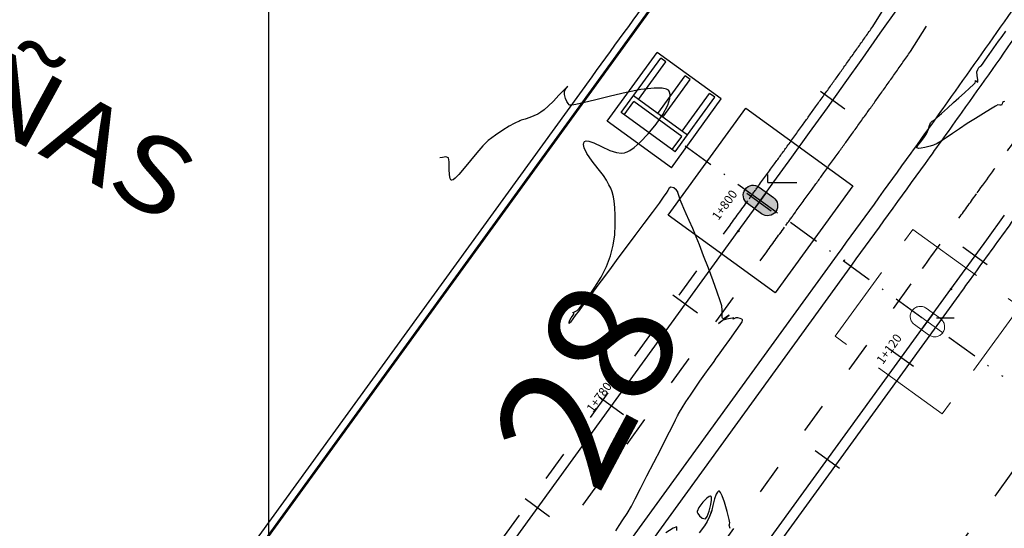
# Model space of a CAD drawing. Units: metres. Extents: x 268092 to 277608, y 8659287 to 8668314.
# Drawn here: x 269680 to 269758, y 8665927 to 8665967 of the extents above; entities that cross this region are included whole.
import ezdxf

# ---------------------------------------------------------------- set-up
doc = ezdxf.new("R2010")
doc.units = ezdxf.units.M
for name, pattern in [('ACAD_ISO03W100', [30, 12, -18]), ('DASHDOT', [25.4, 12.7, -6.35, 0, -6.35]), ('DASHED2', [0.375, 0.25, -0.125])]:
    doc.linetypes.add(name, pattern=pattern)
for name, color, linetype, true_color in [('0 SANTA ROSA', 7, 'Continuous', 0xb3b3b3), ('Borde de pista proy', 7, 'Continuous', 0xb3b3b3), ('SOMBRA NUBE', 7, 'Continuous', 0xb3b3b3)]:
    doc.layers.add(name, color=color, linetype=linetype, true_color=true_color)
for name, color, linetype in [('02_TIN', 7, 'Continuous'), ('04_ALI', 7, 'Continuous'), ('A-ESTRIBOS', 3, 'Continuous'), ('bordes', 7, 'Continuous'), ('C-ROAD-STAN-MAJR', 11, 'Continuous'), ('C-ROAD-STAN-MINR', 11, 'Continuous'), ('Cuadricula Coordenadas', 5, 'Continuous'), ('ENCOFRADO', 3, 'Continuous'), ('OJO', 143, 'Continuous'), ('PILAR', 3, 'Continuous'), ('Señalizacion', 252, 'Continuous'), ('ZAPATAS', 6, 'Continuous')]:
    doc.layers.add(name, color=color, linetype=linetype)
doc.layers.add('SOMBRA EJE', color=252, linetype='Continuous', lineweight=30)
doc.layers.add('SOMBRA ESTRUCTURA', color=7, linetype='Continuous', lineweight=9, true_color=0xb0b0b0)
doc.styles.add('DATOS-02', font='romand.shx')
doc.styles.add('GRILLA', font='arial.ttf')
doc.styles.add('L140_E1-2000', font='romans.shx', dxfattribs={"height": 6.4})
pattern_1 = [(0, (-0.076174672256207, 0.2886511112296042), (0, 6.985), [5.08, -1.905]), (90, (-0.076174672256207, 0.2886511112296042), (-6.985, 4.277078946022131e-16), [5.08, -1.905])]
pattern_2 = [(0, (268752.2792174047, 8665943.740833184), (0, 6.985), [5.08, -1.905]), (90, (268752.2792174047, 8665943.740833184), (-6.985, 4.277078946022131e-16), [5.08, -1.905])]

# ---------------------------------------------------------------- blocks, each defined once
blk = doc.blocks.new('AeccTickLine')
at = {"color": 3}
blk.add_line((0, -2), (0, 2), dxfattribs=at)
blk = doc.blocks.new('*U24')
h = blk.add_hatch()
h.set_pattern_fill('ANGLE', color=6)
h.set_pattern_definition(pattern_1)
h.paths.add_polyline_path([(1.423825327743793, 2.088660173743313), (0.8238253277670763, 2.088660173743313, 0.4142135623730951), (-0.07617467260545285, 1.188660173370784), (1.423825327743793, 1.188660174302107)])
h.paths.add_polyline_path([(2.02382532772051, 2.088660173743313), (1.423825327743793, 2.088660173743313), (1.423825327743793, 1.188660174302107), (2.923825328093039, 1.188660175233429, 0.4142135617669218)])
h.paths.add_polyline_path([(2.923825328093039, 1.188660175233429), (1.423825327743793, 1.188660174302107), (1.423825327743793, 0.2886601729982552), (2.02382532772051, 0.2886601729982552, 0.4142135629792686)])
h.paths.add_polyline_path([(1.423825327743793, 1.188660174302107), (-0.07617467260545274, 1.188660173370784, 0.4142135623730951), (0.8238253277670763, 0.2886601729982552), (1.423825327743793, 0.2886601729982552)])
h = blk.add_hatch(color=6)
h.dxf.hatch_style = 1
edge = h.paths.add_edge_path()
edge.add_line((0.09679278979027806, -1.058598675519679), (-1.036381945188929, -0.2364581644910468))
edge.add_arc((-0.5665873674896031, 0.411070255514316), 0.7999999999689558, 54.03837804062772, 234.03837804062772, ccw=False)
edge.add_line((-0.09679278979027778, 1.058598675519679), (1.03638194522539, 0.2364581645413019))
edge.add_arc((0.5665873675078339, -0.4110702554891886), 0.8, -125.96162195937228, 54.038378040627606, ccw=False)
at = {"layer": 'PILAR'}
h = blk.add_hatch(dxfattribs=at)
h.set_pattern_fill('ANGLE', color=256)
h.set_pattern_definition([(0, (-269057.8630237612, -8664706.071048979), (0, 6.985), [5.08, -1.905]), (90, (-269057.8630237612, -8664706.071048979), (-6.985, 4.277078946022131e-16), [5.08, -1.905])])
h.paths.add_polyline_path([(2.02382532772051, 2.088660173743313), (0.8238253277670761, 2.088660173743313, 1), (0.8238253277670761, 0.2886601729982552), (2.02382532772051, 0.2886601729982552, 1)])
h = blk.add_hatch(dxfattribs=at)
h.set_pattern_fill('ANGLE', color=256)
h.set_pattern_definition(pattern_1)
h.paths.add_polyline_path([(1.423825327743793, 2.088660173743313), (0.8238253277670763, 2.088660173743313, 0.4142135623730951), (-0.07617467260545285, 1.188660173370784), (1.423825327743793, 1.188660174302107)])
h.paths.add_polyline_path([(2.02382532772051, 2.088660173743313), (1.423825327743793, 2.088660173743313), (1.423825327743793, 1.188660174302107), (2.923825328093039, 1.188660175233429, 0.4142135617669217)])
h.paths.add_polyline_path([(2.923825328093039, 1.188660175233429), (1.423825327743793, 1.188660174302107), (1.423825327743793, 0.2886601729982552), (2.02382532772051, 0.2886601729982552, 0.4142135629792686)])
h.paths.add_polyline_path([(1.423825327743793, 1.188660174302107), (-0.07617467260545274, 1.188660173370784, 0.4142135623730951), (0.8238253277670763, 0.2886601729982552), (1.423825327743793, 0.288660172998255)])
at = {"layer": 'PILAR', "color": 1}
for p, q in [((-1.214115787839853, 0.88086483342551), (1.214115787086031, -0.8808648328785968)), ((0.4697945781195946, 0.6475284197388036), (-0.4697945781195944, -0.6475284197388035))]:
    blk.add_line(p, q, dxfattribs=at)
at = {"layer": 'PILAR'}
blk.add_lwpolyline([(0.09679278979027806, -1.058598675519679), (-1.036381945188929, -0.2364581644910468, -0.9999999999999999), (-0.09679278979027778, 1.058598675519679), (1.03638194522539, 0.2364581645413019, -0.9999999999999999)], format="xyb", close=True, dxfattribs=at)
blk = doc.blocks.new('NUEVA ZAPATAS')
at = {"layer": 'ZAPATAS'}
blk.add_lwpolyline([(-5.25, 5.25), (5.25, 5.25), (5.25, -5.25), (-5.25, -5.25)], close=True, dxfattribs=at)
blk = doc.blocks.new('viaductoo')
h = blk.add_hatch()
h.set_pattern_fill('ANGLE', color=6)
h.set_pattern_definition(pattern_2)
h.paths.add_polyline_path([(268753.7792174047, 8665945.540842246), (268753.1792174047, 8665945.540842246, 0.4142135623730951), (268752.2792174043, 8665944.640842246), (268753.7792174047, 8665944.640842248)])
h.paths.add_polyline_path([(268754.3792174046, 8665945.540842246), (268753.7792174047, 8665945.540842246), (268753.7792174047, 8665944.640842248), (268755.279217405, 8665944.640842248, 0.4142135617669218)])
h.paths.add_polyline_path([(268755.279217405, 8665944.640842248), (268753.7792174047, 8665944.640842248), (268753.7792174047, 8665943.740842246), (268754.3792174046, 8665943.740842246, 0.4142135629792686)])
h.paths.add_polyline_path([(268753.7792174047, 8665944.640842248), (268752.2792174043, 8665944.640842246, 0.4142135623730951), (268753.1792174047, 8665943.740842246), (268753.7792174047, 8665943.740842246)])
at = {"layer": 'PILAR'}
h = blk.add_hatch(dxfattribs=at)
h.set_pattern_fill('ANGLE', color=256)
h.set_pattern_definition([(0, (-305.5076316843042, 1237.38113309443), (0, 6.985), [5.08, -1.905]), (90, (-305.5076316843042, 1237.38113309443), (-6.985, 4.277078946022131e-16), [5.08, -1.905])])
h.paths.add_polyline_path([(268754.3792174046, 8665945.540842246), (268753.1792174047, 8665945.540842246, 1), (268753.1792174047, 8665943.740842246), (268754.3792174046, 8665943.740842246, 1)])
h = blk.add_hatch(dxfattribs=at)
h.set_pattern_fill('ANGLE', color=256)
h.set_pattern_definition(pattern_2)
h.paths.add_polyline_path([(268753.7792174047, 8665945.540842246), (268753.1792174047, 8665945.540842246, 0.4142135623730951), (268752.2792174043, 8665944.640842246), (268753.7792174047, 8665944.640842248)])
h.paths.add_polyline_path([(268754.3792174046, 8665945.540842246), (268753.7792174047, 8665945.540842246), (268753.7792174047, 8665944.640842248), (268755.279217405, 8665944.640842248, 0.4142135617669217)])
h.paths.add_polyline_path([(268755.279217405, 8665944.640842248), (268753.7792174047, 8665944.640842248), (268753.7792174047, 8665943.740842246), (268754.3792174046, 8665943.740842246, 0.4142135629792686)])
h.paths.add_polyline_path([(268753.7792174047, 8665944.640842248), (268752.2792174043, 8665944.640842246, 0.4142135623730951), (268753.1792174047, 8665943.740842246), (268753.7792174047, 8665943.740842246)])
at = {"layer": 'ENCOFRADO', "color": 1, "linetype": 'DASHDOT', "ltscale": 0.2}
blk.add_line((268733.0911481793, 8665957.42876912), (268758.3450299632, 8665939.106582228), dxfattribs=at)
at = {"layer": 'SOMBRA ESTRUCTURA', "linetype": 'DASHED2', "ltscale": 25}
for p, q in [((268751.1412762891, 8665944.333046906), (268753.569507864, 8665942.57131724)), ((268752.825186655, 8665944.099710492), (268751.8855974988, 8665942.804653654))]:
    blk.add_line(p, q, dxfattribs=at)
blk.add_lwpolyline([(268751.1892408979, 8665950.78466405), (268759.6878473657, 8665944.618328987), (268753.5215123032, 8665936.11972252), (268745.0229058353, 8665942.286057582)], close=True, dxfattribs=at)
blk.add_lwpolyline([(268752.4521848667, 8665942.393583398), (268751.3190101317, 8665943.21572391, -0.9999999999999999), (268752.2585992871, 8665944.510780748), (268753.3917740221, 8665943.688640237, -0.9999999999999999)], format="xyb", close=True, dxfattribs=at)
at = {"layer": 'ENCOFRADO'}
blk.add_blockref('*U24', (268739.080703733, 8665953.083229009), dxfattribs=at)
at = {"layer": 'OJO', "rotation": 324.0364820706657}
blk.add_blockref('NUEVA ZAPATAS', (268739.0810440004, 8665953.082982138), dxfattribs=at)
blk = doc.blocks.new('PESSS')
at = {"layer": 'A-ESTRIBOS', "color": 3}
for points in [[(266726.9079669631, 8665959.382081082), (266730.8694016808, 8665964.847384749)], [(266728.0169273266, 8665960.060068982), (266731.1567311404, 8665964.391828185)], [(266735.9687503359, 8665961.147707215), (266730.8694016798, 8665964.847384749)], [(266731.5614364436, 8665964.098206544), (266731.1567311404, 8665964.391828185)], [(266729.3899833385, 8665961.10241046), (266731.5614364433, 8665964.098206544)], [(266730.9277011839, 8665959.98662708), (266733.0991542886, 8665962.982423164)], [(266731.3325384517, 8665959.693187501), (266733.5039915565, 8665962.688983586)], [(266733.5032920981, 8665962.688018594), (266733.0985868077, 8665962.981640225)], [(266733.2749616005, 8665958.28378248), (266728.985278035, 8665961.3960321)], [(266732.0068751429, 8665955.682723122), (266735.9687503353, 8665961.147707215)], [(266732.30650322, 8665956.94789748), (266735.4466561509, 8665961.279403392)], [(266732.8702563093, 8665958.577404112), (266735.0419508604, 8665961.573025024)], [(266735.4466561507, 8665961.279403392), (266735.0419508603, 8665961.573025024)], [(266728.2597505089, 8665959.883895997), (266729.0226934912, 8665960.936472999)], [(266732.8267078605, 8665958.176585915), (266729.0226934924, 8665960.936472999)], [(266732.3065032195, 8665956.94789748), (266728.0169273266, 8665960.060068982)], [(266732.006875142, 8665955.682723122), (266726.9079669619, 8665959.382081082)], [(266732.0636800462, 8665957.12407046), (266732.8267078608, 8665958.176585915)]]:
    blk.add_lwpolyline(points, dxfattribs=at)

msp = doc.modelspace()

# ---------------------------------------------------------------- linework, layer by layer
at = {"layer": '02_TIN', "color": 56, "linetype": 'Continuous', "lineweight": -3, "elevation": 28}
msp.add_lwpolyline([(269758.4726701571, 8665960.959670156), (269758.3993027422, 8665960.915101025), (269758.3337526882, 8665960.862376343), (269758.2985030094, 8665960.758709501), (269758.2456428572, 8665960.65567857), (269758.1213550302, 8665960.668572154), (269757.9515, 8665960.6835), (269757.7602735818, 8665960.583396187), (269757.358076842, 8665960.341318874), (269756.808699409, 8665959.999473955), (269756.1759309107, 8665959.600067327), (269755.5235609756, 8665959.185304878), (269754.9043514614, 8665958.779449267), (269754.3393640331, 8665958.394873759), (269753.8448380304, 8665958.05595018), (269753.4370127927, 8665957.787050353), (269753.1321276596, 8665957.6125461), (269752.8414998, 8665957.485695563), (269752.5845275299, 8665957.396413531), (269752.3535704336, 8665957.334669886), (269752.1409880953, 8665957.290434524), (269751.8692113541, 8665957.232234439), (269751.6397303711, 8665957.200308569), (269751.5075519481, 8665957.25337013), (269751.5739969135, 8665957.427538961), (269751.797919517, 8665957.725694736), (269752.069520349, 8665958.070345676), (269752.279, 8665958.384), (269752.426808917, 8665958.74069594), (269752.5215359277, 8665959.04833736), (269752.6074084507, 8665959.252556337), (269752.7433431107, 8665959.38376843), (269752.9044776119, 8665959.497656716), (269753.1013889121, 8665959.67070715), (269753.4796567473, 8665960.006077003), (269753.9541995923, 8665960.428410178), (269754.4399359218, 8665960.86235058), (269754.8517842105, 8665961.232542105), (269755.29398596, 8665961.631896539), (269755.7055144519, 8665962.004734116), (269756.0132936517, 8665962.287710212), (269756.1442475247, 8665962.417480197), (269756.1632766699, 8665962.52589363), (269756.1839726027, 8665962.610226028), (269756.2772680285, 8665962.542078786), (269756.3735, 8665962.4795), (269756.3558910386, 8665962.659016607), (269756.2986062912, 8665963.01023813), (269756.2861024219, 8665963.30633002), (269756.3559252434, 8665963.49369367), (269756.449294215, 8665963.64311217), (269756.5061764706, 8665963.71432353), (269756.5687638772, 8665963.748964414), (269756.632423077, 8665963.78293956), (269756.7249945517, 8665963.909612527), (269756.9510671242, 8665964.22820146), (269757.2692806173, 8665964.678600471), (269757.6382748534, 8665965.200703673), (269758.0166896552, 8665965.734405171), (269758.2924971097, 8665966.123163482), (269758.5941497074, 8665966.549280789)], dxfattribs=at)
at = {"layer": '02_TIN', "color": 32, "linetype": 'Continuous', "lineweight": -3, "elevation": 27.5}
for points in [[(269727.5875209986, 8665926.817964364), (269727.8531355507, 8665927.242027031), (269728.1550440752, 8665927.69396572), (269728.4821782359, 8665928.200817944), (269728.823469697, 8665928.789621212), (269729.1286309332, 8665929.367314037), (269729.5564596108, 8665930.192762408), (269730.064834515, 8665931.182103753), (269730.6116344309, 8665932.251475494), (269731.1547381436, 8665933.317015056), (269731.6520244384, 8665934.29485986), (269732.0613721004, 8665935.101147339), (269732.3406599148, 8665935.65201491), (269732.4477666666, 8665935.8636), (269732.4940073996, 8665935.958260484), (269732.5296225165, 8665936.032344371), (269732.5516168423, 8665936.082602061), (269732.5742413793, 8665936.132505747), (269732.6553309752, 8665936.264541605), (269732.8644998847, 8665936.599984886), (269733.1642787243, 8665937.07314987), (269733.5171981105, 8665937.618350837), (269733.8857886598, 8665938.169902062), (269734.2699868176, 8665938.719107606), (269734.6625152825, 8665939.26219914), (269735.0150840507, 8665939.740882365), (269735.2794031184, 8665940.09686299), (269735.4071824818, 8665940.271846715), (269735.4894012655, 8665940.404842412), (269735.5707787611, 8665940.538433628), (269735.7536306588, 8665940.789942678), (269736.154905815, 8665941.337616315), (269736.6605329564, 8665942.034999926), (269737.1564408097, 8665942.735638887), (269737.4695133093, 8665943.200076407), (269737.6171916962, 8665943.443152837), (269737.6604668357, 8665943.537509376), (269737.6628135593, 8665943.560864408), (269737.6491419918, 8665943.58938691), (269737.5979278823, 8665943.63971326), (269737.47983083, 8665943.698825965), (269737.296844102, 8665943.748248333), (269737.1374992764, 8665943.765303908), (269737.006954179, 8665943.694199001), (269736.9238287074, 8665943.634034893), (269736.9340545216, 8665943.706913669), (269736.9486658711, 8665943.776680192), (269736.9092886133, 8665943.751709266), (269736.8649813314, 8665943.720013922), (269736.7079206028, 8665943.693191677), (269736.395182398, 8665943.634155184), (269736.1275580063, 8665943.559244342), (269735.9568596851, 8665943.454320852), (269735.8234226757, 8665943.344627371), (269735.7608227425, 8665943.305575252), (269735.8875365964, 8665943.413687596), (269736.1798775471, 8665943.633517545), (269736.4701683617, 8665943.856467258), (269736.5907318073, 8665943.97393889), (269736.4745825893, 8665943.895766033), (269736.2637701115, 8665943.722606126), (269736.0839765386, 8665943.660630397), (269736.0338920379, 8665943.787547203), (269736.035637985, 8665944.039967641), (269736.0418359062, 8665944.36566197), (269736.0051073279, 8665944.712400444), (269735.886203527, 8665945.098356025), (269735.641607626, 8665945.796066932), (269735.3126620448, 8665946.69790049), (269734.9407092035, 8665947.696224032), (269734.5670915217, 8665948.683404883), (269734.2331514195, 8665949.551810373), (269733.9802313167, 8665950.19380783), (269733.7004199796, 8665950.865057476), (269733.4297138422, 8665951.481854344), (269733.1869616703, 8665952.019017031), (269732.9910122296, 8665952.451364147), (269732.8607142858, 8665952.753714286), (269732.7140646913, 8665953.142198622), (269732.5990207737, 8665953.469804175), (269732.5469934641, 8665953.62454902), (269732.5282290279, 8665953.701905444), (269732.5035769231, 8665953.774747252), (269732.3987488512, 8665953.890106166), (269732.1861351061, 8665954.07218245), (269731.9648446328, 8665954.149878532), (269731.8207040596, 8665954.056812664), (269731.7238819163, 8665953.875421118), (269731.6, 8665953.657833334), (269731.4157997509, 8665953.410241252), (269731.0205256733, 8665952.879133418), (269730.4676876679, 8665952.136414338), (269729.8107956353, 8665951.253988529), (269729.1033594762, 8665950.303760497), (269728.3988890912, 8665949.357634757), (269727.7508943809, 8665948.48751582), (269727.2128852459, 8665947.765308196), (269726.6801203773, 8665947.050441124), (269726.1584472453, 8665946.350658994), (269725.6678961858, 8665945.69278885), (269725.2284975339, 8665945.103657736), (269724.8602816254, 8665944.610092692), (269724.5832787955, 8665944.238920763), (269724.4175193799, 8665944.016968992), (269724.1774942563, 8665943.681213606), (269723.9773971061, 8665943.399257611), (269723.87296875, 8665943.290270833), (269723.8724721319, 8665943.39974429), (269723.9319314721, 8665943.570134517), (269724.0428594396, 8665943.74373878), (269724.204296636, 8665943.966986047), (269724.2850057803, 8665944.08885838), (269724.2242082353, 8665944.135960724), (269724.1673333333, 8665944.178266667), (269724.2998308584, 8665944.218620425), (269724.5237691454, 8665944.328071032), (269724.6787196216, 8665944.501744216), (269725.0006017723, 8665944.901043266), (269725.4340695504, 8665945.480418224), (269725.9237769084, 8665946.194319133), (269726.4143777987, 8665946.997196028), (269726.8505261738, 8665947.84349895), (269727.1768759864, 8665948.68767794), (269727.3803806538, 8665949.52417214), (269727.4967599564, 8665950.357048253), (269727.5438173915, 8665951.155197663), (269727.5393564565, 8665951.88751176), (269727.5011806488, 8665952.522881925), (269727.4470934657, 8665953.030199543), (269727.3948984047, 8665953.378356002), (269727.304867394, 8665953.75752084), (269727.1889638996, 8665954.046238145), (269727.0405710978, 8665954.326925376), (269726.8530721649, 8665954.682), (269726.5958177595, 8665955.064281462), (269726.1761265821, 8665955.599856263), (269725.7035914783, 8665956.21130164), (269725.2878052935, 8665956.821194826), (269725.0696819598, 8665957.255963702), (269725.0097075971, 8665957.525024664), (269725.0322178004, 8665957.667957576), (269725.0648510638, 8665957.72663357), (269725.1094966067, 8665957.773114506), (269725.2241859633, 8665957.823397113), (269725.4532714077, 8665957.807382818), (269725.8471706798, 8665957.65807367), (269726.4430341825, 8665957.357352199), (269727.1037638359, 8665957.04855816), (269727.6429632858, 8665956.881166458), (269728.03551143, 8665956.844809296), (269728.2851223804, 8665956.878300963), (269728.4050126582, 8665956.915417721), (269728.4965983155, 8665956.954220247), (269728.6966704536, 8665957.06325433), (269729.0317991867, 8665957.297801415), (269729.523760853, 8665957.721842078), (269730.1678434166, 8665958.385326171), (269730.7880479244, 8665959.1381401), (269731.3241116013, 8665959.917145291), (269731.7157716724, 8665960.65920317), (269731.8846325482, 8665961.183818283), (269731.9067573904, 8665961.515796863), (269731.8645039357, 8665961.700261783), (269731.8248298969, 8665961.779922679), (269731.7746512212, 8665961.8419099), (269731.6216190447, 8665961.937804522), (269731.2731024711, 8665962.017239638), (269730.6219520426, 8665962.019146731), (269729.5846560033, 8665961.88913389), (269728.3981080506, 8665961.657068217), (269727.1682978052, 8665961.37122253), (269726.0012148886, 8665961.079869635), (269725.0028489213, 8665960.831282353), (269724.3968573764, 8665960.695643097), (269724.0903852805, 8665960.647017818), (269723.9692757631, 8665960.645681398), (269723.9362263191, 8665960.655495867), (269723.8853115476, 8665960.68936402), (269723.7943663081, 8665960.775839293), (269723.6836731845, 8665960.941420466), (269723.5799409958, 8665961.198407767), (269723.5118467269, 8665961.511965398), (269723.5006066876, 8665961.731600052), (269723.5801633279, 8665961.917454649), (269723.7057692889, 8665962.067314051), (269723.7600655677, 8665962.138323566), (269723.6854887846, 8665962.085167475), (269723.5866365079, 8665961.981323233), (269723.4226623516, 8665961.811472008), (269723.0652647062, 8665961.44047323), (269722.6211088093, 8665960.985647088), (269722.1968598985, 8665960.564313786), (269721.8991832111, 8665960.293793516), (269721.6250568904, 8665960.089235442), (269721.3902867601, 8665959.947905404), (269721.082108585, 8665959.798284579), (269720.7449027945, 8665959.66442842), (269720.3752233037, 8665959.542760788), (269720.0754188146, 8665959.453519821), (269719.9478380281, 8665959.416943662), (269719.8712908524, 8665959.368555093), (269719.7861630084, 8665959.337955184), (269719.6650809659, 8665959.288829545), (269719.4981331311, 8665959.19887743), (269719.1171063447, 8665958.982270844), (269718.5979382037, 8665958.665615456), (269718.0165663044, 8665958.275516933), (269717.4489282434, 8665957.838580942), (269717.0246779324, 8665957.42201933), (269716.5414408806, 8665956.868054176), (269716.0360766037, 8665956.252794633), (269715.5454446171, 8665955.652349852), (269715.1064044363, 8665955.142828988), (269714.8170879864, 8665954.85182287), (269714.6486029347, 8665954.727163794), (269714.5637990353, 8665954.69776013), (269714.5305375546, 8665954.700995633), (269714.4825227239, 8665954.727846563), (269714.4116667021, 8665954.836460855), (269714.3561008506, 8665955.105448), (269714.342482416, 8665955.574683757), (269714.3493467763, 8665956.151664013), (269714.28774, 8665956.475230768), (269714.0667551344, 8665956.5365815), (269713.8086058701, 8665956.495867057), (269713.6013984042, 8665956.456539894)], [(269736.6881394504, 8665927.005199604), (269736.6079407666, 8665927.273940768), (269736.6333642081, 8665927.363446437), (269736.6581304348, 8665927.45273913), (269736.5990337869, 8665927.732114585), (269736.4467918787, 8665928.360319728), (269736.236617509, 8665929.101424519), (269736.0504296418, 8665929.617051117), (269735.9120920252, 8665929.87943185), (269735.8247130946, 8665929.966831585), (269735.7833225807, 8665929.978612904), (269735.7431542354, 8665929.970567355), (269735.6649326133, 8665929.909083469), (269735.5540131803, 8665929.723720696), (269735.4212424581, 8665929.359680792), (269735.2863340118, 8665928.83884291), (269735.2091029318, 8665928.475336358), (269735.1722363549, 8665928.290684719), (269735.158810982, 8665928.229823077), (269735.1556690648, 8665928.222133094), (269735.1537793715, 8665928.22930356), (269735.163593546, 8665928.270774791), (269735.1933960808, 8665928.36397992), (269735.2083571429, 8665928.443), (269735.1527124139, 8665928.299357193), (269735.0298326114, 8665927.957419248), (269734.849, 8665927.569), (269734.6256065151, 8665927.229732005), (269734.2243149028, 8665926.6613656)], [(269732.432355326, 8665926.841025487), (269732.432170068, 8665927.147691611), (269732.1504735635, 8665927.042532347), (269731.5643846125, 8665926.65092867)]]:
    msp.add_lwpolyline(points, dxfattribs=at)
msp.add_lwpolyline([(269734.0570407955, 8665928.363552779), (269734.0651933415, 8665928.307621883), (269734.1110132147, 8665928.191723166), (269734.2353501928, 8665928.021812024), (269734.4540294782, 8665927.841894666), (269734.7033123426, 8665927.776115868), (269734.8443699398, 8665927.973250965), (269735.0072612015, 8665928.397674005), (269735.1443977118, 8665928.90275929), (269735.2035840838, 8665929.266371863), (269735.2025125004, 8665929.466215925), (269735.1744392338, 8665929.547152424), (269735.1510528154, 8665929.568413794), (269735.1129141714, 8665929.577731708), (269735.0115155013, 8665929.549606247), (269734.8141651797, 8665929.41239248), (269734.5157036148, 8665929.113317138), (269734.1911566638, 8665928.684111554), (269734.0570407955, 8665928.363552779)], close=True, dxfattribs=at)
at = {"layer": '04_ALI', "color": 210, "linetype": 'Continuous', "lineweight": -3}
for p, q in [((269748.6097004098, 8665966.368936995), (269749.9995685939, 8665968.349224258)), ((269747.2129715829, 8665964.393482298), (269748.6097004098, 8665966.368936995)), ((269745.8102534742, 8665962.422275595), (269747.2129715829, 8665964.393482298)), ((269744.4024119764, 8665960.454724483), (269745.8102534742, 8665962.422275595)), ((269742.9903082635, 8665958.490229871), (269744.4024119764, 8665960.454724483)), ((269741.5747995552, 8665956.528187107), (269742.9903082635, 8665958.490229871)), ((269740.1567398938, 8665954.567987103), (269741.5747995552, 8665956.528187107)), ((269738.7369809294, 8665952.609017447), (269740.1567398938, 8665954.567987103)), ((269737.3163727138, 8665950.65066352), (269738.7369809294, 8665952.609017447)), ((269352.7407349617, 8665420.58142274), (269737.3163727138, 8665950.65066352))]:
    msp.add_line(p, q, dxfattribs=at)
at = {"layer": '04_ALI', "color": 7, "linetype": 'Continuous', "lineweight": -3}
for centre in [(269737.3163727138, 8665950.65066352), (269754.2245146949, 8665946.028427787)]:
    msp.add_circle(centre, 0.05, dxfattribs=at)
at = {"layer": 'Borde de pista proy', "color": 253, "true_color": 0xb3b3b3, "const_width": 0.2}
msp.add_lwpolyline([(269337.3403837971, 8665426.60072368), (269726.180363297, 8665962.547602488, 0.0006944441527081748), (269732.0021410098, 8665970.595381454, 0.00138889025318557), (269734.8374792982, 8665974.549421716, 0.002777781239909577), (269739.4821233593, 8665981.141963521, 0.00347223970351069), (269743.0631797418, 8665986.362254536, 0.00486113951265621), (269747.2183010568, 8665992.641214818, 0.005555622915096441), (269750.6714437068, 8665998.103322739, 0.006944536345732093), (269754.3576895713, 8666004.27024185, 0.007639057155908753), (269757.4813067476, 8666009.859860418, 0.009027990491289415), (269760.6462629847, 8666015.995086955, 0.009722561113746447), (269763.3144321489, 8666021.680916848, 0.07616477309689187), (269775.7782671413, 8666067.197388193, 0.00972256109531829), (269776.3790355983, 8666073.449337121, 0.009027990461544299), (269776.7812722269, 8666080.341082793, 0.007639057172332184), (269776.9411146683, 8666086.742275693, 0.006944536373786486), (269776.910931095, 8666093.926869534, 0.005555622760087212), (269776.7222572478, 8666100.386220805, 0.004861139340254693), (269776.3456900334, 8666107.90609933, 0.003472239805755977), (269775.9237508722, 8666114.222535841, 0.002777781304088187), (269775.285710184, 8666122.261642154, 0.001388890221918828), (269774.8603507497, 8666127.108563632, 0.0006944441620184832), (269773.9507813175, 8666136.999596125), (269769.6673281336, 8666182.880721627, 0.4512181790590102)], format="xyb", dxfattribs=at)
at = {"layer": 'Borde de pista proy', "color": 253, "true_color": 0xb3b3b3}
msp.add_lwpolyline([(269336.8547374821, 8665426.953069612), (269725.694716982, 8665962.899948422, 0.0006944441527840853), (269731.5155178315, 8665970.946377013, 0.001388890253262631), (269734.3489136635, 8665974.89770841, 0.002777781239827434), (269738.9897181154, 8665981.484800328, 0.003472239703231264), (269742.5660605157, 8665986.698219527, 0.004861139513045418), (269746.7147435768, 8665992.967450721, 0.005555622914778706), (269750.1607614541, 8665998.418288827, 0.006944536345545017), (269753.8384564193, 8666004.570902677, 0.007639057156092519), (269756.9531305142, 8666010.144517874, 0.009027990491285262), (269760.1081540593, 8666016.260490015, 0.009722561113139263), (269762.7664114152, 8666021.925197987, 0.07616477309747187), (269775.182247043, 8666067.266381254, 0.009722561092913912), (269775.7807837442, 8666073.495105222, 0.009027990459949625), (269776.1817580196, 8666080.365222288, 0.00763905717186916), (269776.3411428237, 8666086.748088235, 0.006944536374715545), (269776.3110292664, 8666093.916016141, 0.005555622759779093), (269776.1227447048, 8666100.362040011, 0.004861139340200232), (269775.7467609716, 8666107.87026668, 0.003472239805160528), (269775.3253772369, 8666114.178388445, 0.002777781304499985), (269774.6878640008, 8666122.210849034, 0.001388890221529965), (269774.2627959752, 8666127.054449942, 0.0006944441619580689), (269773.3533791638, 8666136.943822773), (269769.2174394906, 8666181.24489461, 0.4512181790599608)], format="xyb", dxfattribs=at)
at = {"layer": 'Cuadricula Coordenadas', "color": 8}
msp.add_line((269700, 8664167.095808746), (269700, 8668314.352744395), dxfattribs=at)
at = {"layer": 'Señalizacion', "color": 253, "linetype": 'ACAD_ISO03W100', "ltscale": 0.2, "true_color": 0xb3b3b3}
for points in [[(269351.3497442333, 8665359.076182868), (269352.3939761298, 8665361.680006688, -0.06163987783703292), (269373.6829163736, 8665400.233503012), (269762.5228958729, 8665936.180381808, 0.0006944441526160287), (269768.4177755184, 8665944.329213794, 0.001388890252039887), (269771.398474286, 8665948.485967498, 0.002777781240398357), (269776.3304491173, 8665955.486342523, 0.003472239703806522), (269780.2642684923, 8665961.220874384, 0.004861139510629818), (269784.9011858134, 8665968.227894751, 0.005555622916364405), (269788.8874989453, 8665974.533360457, 0.00694453634689712), (269793.21363711, 8665981.770789832, 0.00763905715915373), (269797.0064948873, 8665988.55799425, 0.009027990487915676), (269800.9147475616, 8665996.13409126, 0.009722561117134576), (269804.3246503933, 8666003.400544874, 0.07616477309013726), (269820.3804378342, 8666062.03440751, 0.02414853369138585), (269821.8743037982, 8666084.587548058, 0.00688184954607773)], [(269352.0932065411, 8665421.05121732), (269736.6688442781, 8665951.120458072, 4.618780513336693e-05), (269738.1830625252, 8665953.20794479, 9.242138271749096e-05), (269738.9401103507, 8665954.252212608, 0.0001847709319129589), (269740.2001971814, 8665955.992399128, 0.0002310622256215607), (269741.2073820746, 8665957.385764709, 0.0003233522075443999), (269742.4135384846, 8665959.05829568, 0.0003697021466622922), (269743.467179898, 8665960.52361684, 0.0004619334843318533), (269744.6465092283, 8665962.16950354, 0.0005083418524744173), (269745.7160100186, 8665963.668246575, 0.0006005149023207299), (269746.8763739773, 8665965.30197119, 0.0006815286025338388), (269748.0075917373, 8665966.903341303), (269753.8795979103, 8665976.297299003), (269759.407702397, 8665985.653840572, 0.002670799466096691)], [(269355.0070844315, 8665418.93714172), (269739.5827221684, 8665949.006382473, 4.618780513866193e-05), (269741.0973309578, 8665951.094407588, 9.242138268336228e-05), (269741.8551599363, 8665952.139752924, 0.0001847709319637437), (269743.1168072573, 8665953.88209449, 0.0002310622255344039), (269744.1259413442, 8665955.278156634, 0.0003233522073963999), (269745.3348213126, 8665956.95446426, 0.0003697021466147318), (269746.3915706918, 8665958.424107734, 0.0004619334842730272), (269747.5747743616, 8665960.075401511, 0.0005083418523257659), (269748.6485271765, 8665961.580103112, 0.0006005149021814269), (269749.8138985162, 8665963.220877826, 0.0007158156776243425), (269751.0078580693, 8665964.911312206), (269756.9561417763, 8665974.427297696), (269762.4793853757, 8665983.775612015, 0.002627787469949313)], [(269372.6656768007, 8665424.846116262), (269751.9581065852, 8665947.67262798, 0.0001700501365430445), (269754.8614301407, 8665951.677509291, 0.0003405507460209435), (269756.3112875623, 8665953.681764899, 0.0006803486602842818), (269758.7167461691, 8665957.021363238, 0.0008514524637768928), (269760.6332112726, 8665959.699333156, 0.001190645764765046)]]:
    msp.add_lwpolyline(points, format="xyb", dxfattribs=at)
at = {"layer": 'SOMBRA EJE'}
msp.add_lwpolyline([(269374.9320849171, 8665423.201916078), (269754.2245146949, 8665946.028427787), (269755.6450530532, 8665947.986832388), (269757.0647421381, 8665949.945852688), (269758.4827318762, 8665951.906103274)], dxfattribs=at)
msp.add_lwpolyline([(269375.5796300958, 8665422.732144598), (269754.8720598849, 8665945.558656324, 0.0001700501365631546), (269757.7768206866, 8665949.56552019, 0.0003405507461177188), (269759.2295523569, 8665951.573749105, 0.0006803486603979816)], format="xyb", dxfattribs=at)
at = {"layer": 'SOMBRA NUBE'}
for points in [[(269356.3615311367, 8665412.800507963), (269745.2015106363, 8665948.747386765, 0.0006944441526341049), (269751.0615488255, 8665956.848055393, 0.001388890252346152), (269753.9729666527, 8665960.908192893, 0.002777781239794821), (269758.7679954146, 8665967.71418861, 0.003472239703724731), (269762.5336827633, 8665973.203625726, 0.004861139511899506), (269766.9409690253, 8665979.863641957, 0.00555562291628699), (269770.6731652675, 8665985.76715094, 0.006944536348081612), (269774.6943213575, 8665992.494359393, 0.007639057159939976), (269778.1682092244, 8665998.710776787, 0.009027990489417534), (269781.7221958934, 8666005.600133752, 0.00972256111714712), (269784.7785775549, 8666012.113238866, 0.07616477309031036), (269799.1223876599, 8666064.495159997, 0.009722561096216421), (269799.8105665509, 8666071.65675317, 0.009027990465329646), (269800.2622453443, 8666079.395619173, 0.00763905717429336), (269800.4400119164, 8666086.51461779, 0.006944536375719618), (269800.4070860443, 8666094.35196081, 0.005555622760099194), (269800.2031651828, 8666101.333301878, 0.004861139339186736), (269799.8037449537, 8666109.309544863, 0.003472239806718855), (269799.3600515875, 8666115.951642195, 0.002777781304403254), (269798.7013523604, 8666124.251039416, 0.001388890220467426), (269798.2645794206, 8666129.228016464, 0.0006944441620305721), (269797.3490323367, 8666139.184052404), (269734.8591907792, 8666808.528187243, -0.01558254015261874)], [(269356.3615311367, 8665412.800507963), (269745.2015106363, 8665948.747386765, 0.0006944441526341049), (269751.0615488255, 8665956.848055393, 0.001388890252346152), (269753.9729666527, 8665960.908192893, 0.002777781239794821), (269758.7679954146, 8665967.71418861, 0.003472239703724731), (269762.5336827633, 8665973.203625726, 0.004861139511899506), (269766.9409690253, 8665979.863641957, 0.00555562291628699), (269770.6731652675, 8665985.76715094, 0.006944536348081612), (269774.6943213575, 8665992.494359393, 0.007639057159939976), (269778.1682092244, 8665998.710776787, 0.009027990489417534), (269781.7221958934, 8666005.600133752, 0.00972256111714712), (269784.7785775549, 8666012.113238866, 0.07616477309031036), (269799.1223876599, 8666064.495159997, 0.009722561096216421), (269799.8105665509, 8666071.65675317, 0.009027990465329646), (269800.2622453443, 8666079.395619173, 0.00763905717429336), (269800.4400119164, 8666086.51461779, 0.006944536375719618), (269800.4070860443, 8666094.35196081, 0.005555622760099194), (269800.2031651828, 8666101.333301878, 0.004861139339186736), (269799.8037449537, 8666109.309544863, 0.003472239806718855), (269799.3600515875, 8666115.951642195, 0.002777781304403254), (269798.7013523604, 8666124.251039416, 0.001388890220467426), (269798.2645794206, 8666129.228016464, 0.0006944441620305721), (269797.3490323367, 8666139.184052404), (269734.8591907792, 8666808.528187243, -0.01558254015261874)], [(269356.3615311367, 8665412.800507963), (269745.2015106363, 8665948.747386765, 0.0006944441526341049), (269751.0615488255, 8665956.848055393, 0.001388890252346152), (269753.9729666527, 8665960.908192893, 0.002777781239794821), (269758.7679954146, 8665967.71418861, 0.003472239703724731), (269762.5336827633, 8665973.203625726, 0.004861139511899506), (269766.9409690253, 8665979.863641957, 0.00555562291628699), (269770.6731652675, 8665985.76715094, 0.006944536348081612), (269774.6943213575, 8665992.494359393, 0.007639057159939976), (269778.1682092244, 8665998.710776787, 0.009027990489417534), (269781.7221958934, 8666005.600133752, 0.00972256111714712), (269784.7785775549, 8666012.113238866, 0.07616477309031036), (269799.1223876599, 8666064.495159997, 0.009722561096216421), (269799.8105665509, 8666071.65675317, 0.009027990465329646), (269800.2622453443, 8666079.395619173, 0.00763905717429336), (269800.4400119164, 8666086.51461779, 0.006944536375719618), (269800.4070860443, 8666094.35196081, 0.005555622760099194), (269800.2031651828, 8666101.333301878, 0.004861139339186736), (269799.8037449537, 8666109.309544863, 0.003472239806718855), (269799.3600515875, 8666115.951642195, 0.002777781304403254), (269798.7013523604, 8666124.251039416, 0.001388890220467426), (269798.2645794206, 8666129.228016464, 0.0006944441620305721), (269797.3490323367, 8666139.184052404), (269734.8591907792, 8666808.528187243, -0.01558254015261874)], [(269357.4947058719, 8665411.978367452), (269746.3346853714, 8665947.925246254, 0.0006944441526988087), (269752.1970029081, 8665956.029065756, 0.001388890252016998), (269755.1129531334, 8665960.095523942, 0.002777781239307775), (269759.9169409839, 8665966.914236061, 0.003472239704080939), (269763.6936276241, 8665972.419707414, 0.004861139512941268), (269768.1159364788, 8665979.10242485, 0.005555622916946786), (269771.8647571903, 8665985.032230068, 0.006944536348423379), (269775.9058653787, 8665991.792817459, 0.007639057160659476), (269779.4006204359, 8665998.04657606, 0.0090279904894485), (269782.9777833857, 8666004.980859945, 0.009722561116071464), (269786.0572926004, 8666011.543249538, 0.07616477309002041), (269800.5131012227, 8666064.334176188, 0.009722561096907072), (269801.2064875438, 8666071.549960934, 0.009027990464997873), (269801.6611118279, 8666079.33929368, 0.007639057172598905), (269801.8399462206, 8666086.50105519, 0.006944536374832181), (269801.8068569775, 8666094.377285397, 0.005555622759283703), (269801.6020277832, 8666101.389723727, 0.004861139340057832), (269801.2012460979, 8666109.393154385, 0.003472239806420064), (269800.7562567365, 8666116.054652786, 0.002777781304300475), (269800.0963267879, 8666124.369556699, 0.001388890220833963), (269799.6588738946, 8666129.35428174, 0.0006944441618702908), (269798.7429706953, 8666139.314190224), (269736.2531291378, 8666808.658325063, -0.01558254015241311)], [(269357.4947058719, 8665411.978367452), (269746.3346853714, 8665947.925246254, 0.0006944441526988087), (269752.1970029081, 8665956.029065756, 0.001388890252016998), (269755.1129531334, 8665960.095523942, 0.002777781239307775), (269759.9169409839, 8665966.914236061, 0.003472239704080939), (269763.6936276241, 8665972.419707414, 0.004861139512941268), (269768.1159364788, 8665979.10242485, 0.005555622916946786), (269771.8647571903, 8665985.032230068, 0.006944536348423379), (269775.9058653787, 8665991.792817459, 0.007639057160659476), (269779.4006204359, 8665998.04657606, 0.0090279904894485), (269782.9777833857, 8666004.980859945, 0.009722561116071464), (269786.0572926004, 8666011.543249538, 0.07616477309002041), (269800.5131012227, 8666064.334176188, 0.009722561096907072), (269801.2064875438, 8666071.549960934, 0.009027990464997873), (269801.6611118279, 8666079.33929368, 0.007639057172598905), (269801.8399462206, 8666086.50105519, 0.006944536374832181), (269801.8068569775, 8666094.377285397, 0.005555622759283703), (269801.6020277832, 8666101.389723727, 0.004861139340057832), (269801.2012460979, 8666109.393154385, 0.003472239806420064), (269800.7562567365, 8666116.054652786, 0.002777781304300475), (269800.0963267879, 8666124.369556699, 0.001388890220833963), (269799.6588738946, 8666129.35428174, 0.0006944441618702908), (269798.7429706953, 8666139.314190224), (269736.2531291378, 8666808.658325063, -0.01558254015241311)]]:
    msp.add_lwpolyline(points, format="xyb", dxfattribs=at)
for centre in [(269737.3163727106, 8665950.650663514), (269737.3163727106, 8665950.650663514), (269745.7680979997, 8665948.336316504), (269754.2245146956, 8665946.028427789), (269754.2245146976, 8665946.02842779)]:
    msp.add_circle(centre, 0.015, dxfattribs=at)

# ---------------------------------------------------------------- block references
at = {"layer": '0 SANTA ROSA'}
msp.add_blockref('viaductoo', (1000, 0), dxfattribs=at)
at = {"layer": 'bordes', "color": 2}
msp.add_blockref('PESSS', (3000, 0), dxfattribs=at)
at = {"layer": 'C-ROAD-STAN-MAJR', "color": 11, "linetype": 'Continuous', "lineweight": -3}
for p, xscale, yscale, zscale, rotation in [((269738.9707505961, 8665952.931399964), 0.6, 0.6, 0.6, 54.0552245422002), ((269750.2707164261, 8665940.57840982), 0.5999999999999999, 0.5999999999999999, 0.5999999999999999, 54.04042184571129), ((269727.2261096854, 8665936.743027315), 0.6000000000000001, 0.6000000000000001, 0.6000000000000001, 54.03837804465975)]:
    msp.add_blockref('AeccTickLine', p, dxfattribs=dict(at, xscale=xscale, yscale=yscale, zscale=zscale, rotation=rotation))
at = {"layer": 'C-ROAD-STAN-MINR', "color": 11, "linetype": 'Continuous', "lineweight": -3}
for p, xscale, yscale, zscale, rotation in [((269744.8223358399, 8665961.040571503), 0.6, 0.6, 0.6, 54.38701270053016), ((269756.1425114822, 8665948.672977256), 0.6, 0.6, 0.6, 54.06306928370566), ((269733.0985419063, 8665944.837132566), 0.6000000000000001, 0.6000000000000001, 0.6000000000000001, 54.03837804465975), ((269744.3985729342, 8665932.484095098), 0.5999999999999999, 0.5999999999999999, 0.5999999999999999, 54.04042184571129), ((269721.3536774645, 8665928.648922065), 0.6000000000000001, 0.6000000000000001, 0.6000000000000001, 54.03837804465975)]:
    msp.add_blockref('AeccTickLine', p, dxfattribs=dict(at, xscale=xscale, yscale=yscale, zscale=zscale, rotation=rotation))

# ---------------------------------------------------------------- texts
at = {"layer": 'C-ROAD-STAN-MAJR', "color": 11, "linetype": 'Continuous', "lineweight": -3, "char_height": 0.7000000000000001, "attachment_point": 8, "style": 'DATOS-02'}
for s, insert, rotation in [('1+800', (269736.6926768972, 8665952.39100535), 54.0552245422002), ('1+120', (269749.7632028931, 8665940.94659322), 54.04042184571128), ('1+780', (269726.7186092861, 8665937.111228814), 54.038378044659765)]:
    msp.add_mtext(s, dxfattribs=dict(at, insert=insert, rotation=rotation))
at = {"layer": 'Defpoints', "color": 3, "insert": (269717.3200540451, 8665934.197464928, 41.12256725136837), "char_height": 10, "width": 137.7468791315914, "attachment_point": 1, "rotation": 61.91139940051195, "style": 'GRILLA'}
msp.add_mtext('28', dxfattribs=at)
at = {"layer": 'SOMBRA NUBE', "style": 'L140_E1-2000', "width": 1.2}
msp.add_text('NICOLAS DUEÑAS', height=6, rotation=331.3575440747172, dxfattribs=at).set_placement((269620.4707176624, 8665990.222679518, -52.12083779547177))

doc.saveas('drawing.dxf')
